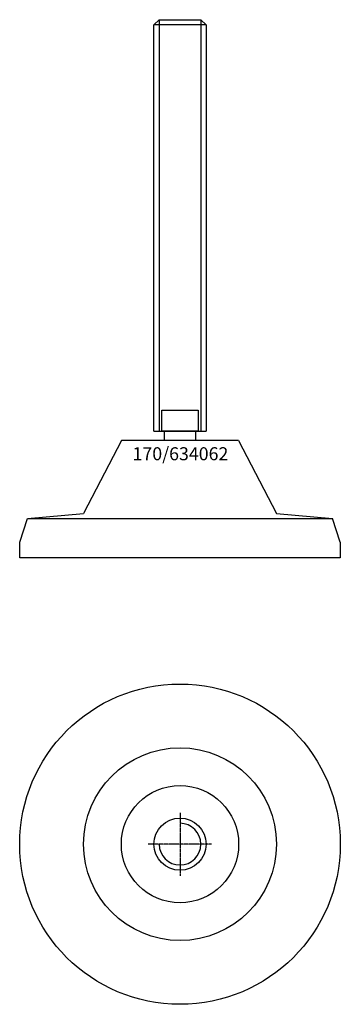
# Model space of a CAD drawing. Extents: x -62 to 62, y -212 to 167.
import ezdxf
from ezdxf.enums import TextEntityAlignment as Align

# ---------------------------------------------------------------- set-up
doc = ezdxf.new("R2010")
doc.units = 0
doc.linetypes.add('DASHDOT', pattern=[1, 0.5, -0.25, 0, -0.25])
doc.layers.get('0').update_dxf_attribs({"linetype": 'CONTINUOUS'})
for name, color, linetype in [('AXIS', 1, 'DASHDOT'), ('MARBETT-FEET', 4, 'CONTINUOUS'), ('TEXT', 5, 'CONTINUOUS')]:
    doc.layers.add(name, color=color, linetype=linetype)
doc.styles.add('DISTINTA', font='romand.shx', dxfattribs={"height": 45})

# ---------------------------------------------------------------- blocks, each defined once
blk = doc.blocks.new('DISBLO')
at = {"layer": 'TEXT', "style": 'DISTINTA'}
blk.add_attdef('TESTO', text='', height=5, dxfattribs=at).set_placement((0.173909, -2.578919), align=Align.CENTER)
blk = doc.blocks.new('634062A')
for p, q in [((-10, 164.599982), (-8, 166.599982)), ((-8, 166.599982), (-8, 8.599982)), ((8, 166.599982), (8, 8.599982)), ((10, 164.599982), (8, 166.599982)), ((10, 164.599982), (-10, 164.599982)), ((-10, 8.599982), (10, 8.599982)), ((-22.499987, 5), (-36.999996, -23)), ((22.499987, 5), (-22.499987, 5)), ((22.499987, 5), (36.999996, -23)), ((-61.5, -34), (-58.5, -25)), ((-58.5, -25), (-36.999996, -23)), ((-58.5, -25), (58.5, -25)), ((-36.5, -25), (36.5, -25)), ((36.999996, -23), (58.5, -25)), ((61.5, -34), (58.5, -25)), ((-61.5, -40), (-61.5, -34)), ((61.5, -34), (61.5, -40)), ((61.5, -40), (-61.5, -40))]:
    blk.add_line(p, q)
for points in [[(-8, 166.599982), (8, 166.599982)], [(-10, 8.599982), (-10, 164.599982)], [(10, 164.599982), (10, 8.599982)], [(-6, 5), (-6, 8.599982), (6, 8.599982), (6, 5)]]:
    blk.add_lwpolyline(points)
blk.add_lwpolyline([(-7, 8.599982), (-7, 16.599982), (7, 16.599982), (7, 8.599982)], close=True)
blk = doc.blocks.new('1AB-M20')
blk.add_circle((0, 0), 10)
blk.add_arc((0, 0), 8, 180, 90)
at = {"layer": 'AXIS', "ltscale": 0.5}
for p, q in [((0, 12.090787), (0, -12.206977)), ((12.093184, 0), (-12.219915, 0))]:
    blk.add_line(p, q, dxfattribs=at)
blk = doc.blocks.new('170B')
for radius in [61.5, 37, 22.5]:
    blk.add_circle((0, 0), radius)
blk = doc.blocks.new('634062B')
at = {"layer": 'MARBETT-FEET'}
for name in ['170B', '1AB-M20']:
    blk.add_blockref(name, (0, 0), dxfattribs=at)
blk = doc.blocks.new('634062')
blk.add_blockref('DISBLO', (0, 0)).add_auto_attribs({'TESTO': '170/634062'})
at = {"layer": 'MARBETT-FEET'}
for name, p in [('634062A', (0, 0)), ('634062B', (0, -150))]:
    blk.add_blockref(name, p, dxfattribs=at)

msp = doc.modelspace()

# ---------------------------------------------------------------- block references
msp.add_blockref('634062', (0, 0))

doc.saveas('drawing.dxf')
